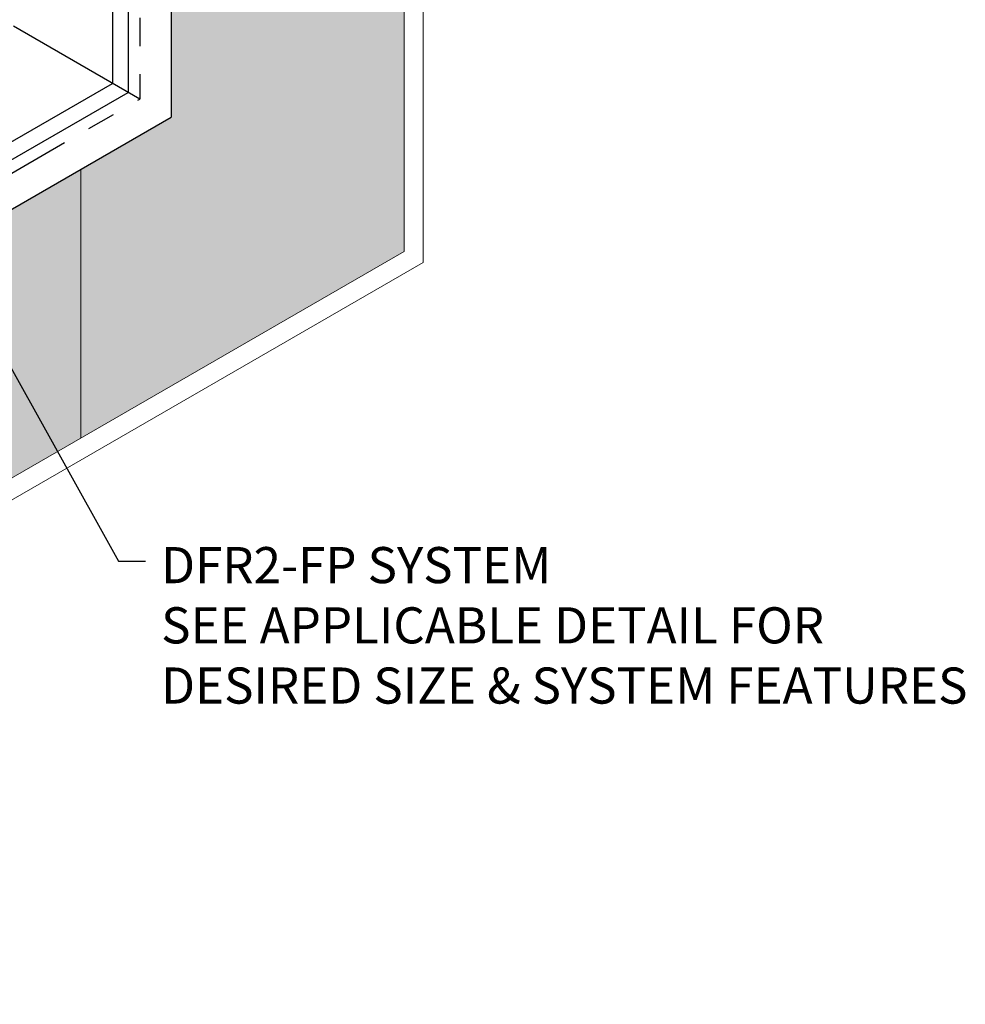
# Model space of a CAD drawing. Extents: x 98 to 2303, y 568 to 3799.
# Drawn here: x 143 to 153, y 1357 to 1368 of the extents above; entities that cross this region are included whole.
import ezdxf

# ---------------------------------------------------------------- set-up
doc = ezdxf.new("R2010")
doc.units = 0
doc.header["$LTSCALE"] = 5
doc.header["$MEASUREMENT"] = 0
doc.linetypes.add('PHANTOMX2', pattern=[5, 2.5, -0.5, 0.5, -0.5, 0.5, -0.5])
for name, color, linetype, lineweight in [('CAPPING STRIP - L', 7, 'CONTINUOUS', 25), ('CONCRETE - L', 132, 'PHANTOMX2', 30), ('FOAM INSERT - H', 150, 'CONTINUOUS', 9), ('MIG CAPPING STRIP - L', 7, 'CONTINUOUS', 25), ('SILICONE BELLOWS - L', 22, 'CONTINUOUS', 13), ('TEXT - 4', 241, 'CONTINUOUS', 25)]:
    doc.layers.add(name, color=color, linetype=linetype, lineweight=lineweight)
doc.styles.add('ROMANS', font='romans', dxfattribs={"width": 0.9})
doc.dimstyles.get("Standard").update_dxf_attribs({"dimtxt": 0.18, "dimasz": 0.18, "dimexe": 0.18, "dimexo": 0.0625, "dimgap": 0.09, "dimtad": 0, "dimtih": 1, "dimtoh": 1, "dimdec": 4, "dimzin": 0, "dimdsep": 46, "dimtxsty": 'Standard', "dimcen": 0.09, "dimadec": 0, "dimazin": 0, "dimtfac": 1, "dimtdec": 4, "dimtofl": 0, "dimtmove": 0, "dimatfit": 3, "dimfxl": 1, "dimtolj": 1, "dimtzin": 0, "dimarcsym": 0})
pattern_1 = [(45, (2.3293, 53.59367), (-0.0765465545, 0.0765465545), [0.0625, -0.125]), (165, (2.3293, 53.59367), (-0.0280179835, -0.104564538), [0.0625, -0.125]), (105, (2.37349, 53.63787), (-0.104564538, -0.0280179835), [0.0625, -0.125])]

msp = doc.modelspace()

# ---------------------------------------------------------------- hatches: boundary and pattern name
at = {"layer": 'FOAM INSERT - H'}
h = msp.add_hatch(dxfattribs=at)
h.set_pattern_fill('HEX', color=256, scale=0.5, angle=45, style=0)
h.set_pattern_definition(pattern_1)
h.paths.add_polyline_path([(146.994, 1371.629), (144.417, 1373.217), (144.417, 1367.217), (146.994, 1365.729)])
edge = h.paths.add_edge_path()
edge.add_spline(control_points=[(145.577, 1374.398), (145.569, 1374.401), (145.556, 1374.405), (145.535, 1374.407), (145.522, 1374.404), (145.516, 1374.402)], knot_values=[0, 0, 0, 0, 0.023415, 0.041753, 0.062374, 0.062374, 0.062374, 0.062374], degree=3, periodic=0)
edge.add_line((145.516, 1374.402), (144.417, 1373.768))
edge.add_line((144.417, 1373.768), (144.417, 1373.217))
edge.add_line((144.417, 1373.217), (146.994, 1371.629))
edge.add_line((146.994, 1371.629), (146.994, 1373.58))
edge.add_line((146.994, 1373.58), (145.577, 1374.398))
h.paths.add_polyline_path([(146.994, 1376.423), (144.791, 1375.151), (145.007, 1375.026), (145.363, 1375.231), (146.994, 1374.29)])
h = msp.add_hatch(dxfattribs=at)
h.set_pattern_fill('HEX', color=256, scale=0.5, angle=45, style=0)
h.set_pattern_definition(pattern_1)
edge = h.paths.add_edge_path()
edge.add_spline(control_points=[(133.549, 1359.673), (133.551, 1359.667), (133.554, 1359.654), (133.566, 1359.637), (133.577, 1359.628), (133.583, 1359.623)], knot_values=[0, 0, 0, 0, 0.020621, 0.038959, 0.062374, 0.062374, 0.062374, 0.062374], degree=3, periodic=0)
edge.add_line((133.583, 1359.623), (135, 1358.805))
edge.add_line((135, 1358.805), (136.17, 1359.48))
edge.add_line((136.17, 1359.48), (134.026, 1361.217))
edge.add_line((134.026, 1361.217), (133.549, 1360.942))
edge.add_line((133.549, 1360.942), (133.549, 1359.673))
h.paths.add_polyline_path([(134.385, 1358.45), (132.754, 1359.391), (132.56, 1359.504), (132.56, 1357.396)])
h.paths.add_polyline_path([(146.994, 1365.729), (144.417, 1367.217), (134.026, 1361.217), (136.17, 1359.48)])

# ---------------------------------------------------------------- linework, layer by layer
at = {"layer": 'CAPPING STRIP - L'}
for p, q in [((143.768, 1373.492), (143.768, 1367.592)), ((143.941, 1373.492), (143.941, 1367.492)), ((144.071, 1367.417), (142.673, 1368.224)), ((133.463, 1361.642), (143.768, 1367.592)), ((133.55, 1361.492), (143.941, 1367.492))]:
    msp.add_line(p, q, dxfattribs=at)
at = {"layer": 'CONCRETE - L', "ltscale": 0.125}
for p in [(144.071, 1373.317), (133.766, 1361.467)]:
    msp.add_line(p, (144.071, 1367.417), dxfattribs=at)
at = {"layer": 'FOAM INSERT - H'}
msp.add_line((143.419, 1366.64), (143.419, 1363.665), dxfattribs=at)
at = {"layer": 'MIG CAPPING STRIP - L', "ltscale": 0.15}
for p in [(144.417, 1373.767), (133.55, 1360.942)]:
    msp.add_line(p, (144.417, 1367.217), dxfattribs=at)
at = {"layer": 'SILICONE BELLOWS - L', "ltscale": 0.15}
for p, q in [((146.994, 1365.729), (146.994, 1373.58)), ((147.205, 1365.607), (147.205, 1373.458)), ((146.994, 1365.729), (135, 1358.805)), ((147.205, 1365.607), (135.211, 1358.682))]:
    msp.add_line(p, q, dxfattribs=at)

# ---------------------------------------------------------------- texts
at = {"layer": 'TEXT - 4', "insert": (144.307, 1362.458), "char_height": 0.4, "attachment_point": 1, "style": 'ROMANS'}
msp.add_mtext('DFR2-FP SYSTEM\\PSEE APPLICABLE DETAIL FOR \\PDESIRED SIZE & SYSTEM FEATURES', dxfattribs=at)

# ---------------------------------------------------------------- leaders
at = {"layer": 'TEXT - 4'}
msp.add_leader([(142.466, 1364.763), (143.834, 1362.301), (144.133, 1362.301)], dimstyle='Standard', override={"dimtxt": 0.6, "dimasz": 0.4, "dimexe": 0.5, "dimexo": 1, "dimtih": 0, "dimtoh": 0, "dimdec": 2, "dimtxsty": 'ROMANS', "dimdle": 0.05, "dimtfac": 0.3, "dimtdec": 2}, dxfattribs=at)

doc.saveas('drawing.dxf')
